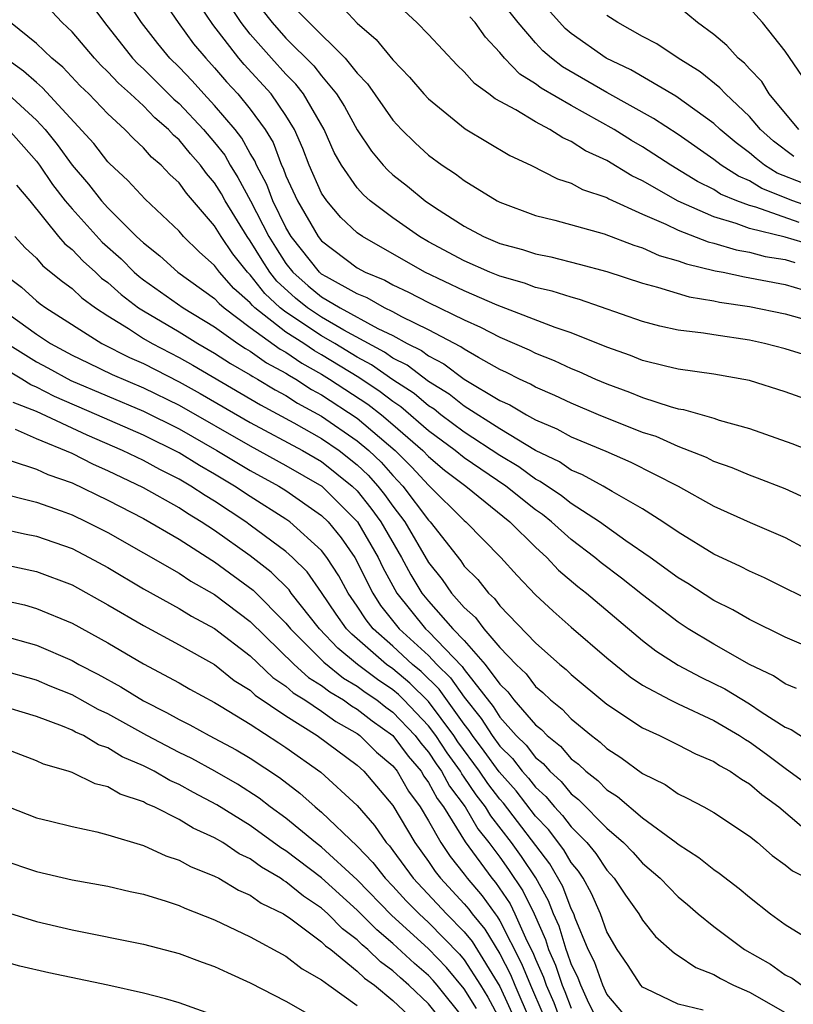
# Model space of a CAD drawing. Units: inches. Extents: x 2604000 to 2607000, y 1539000 to 1540758.
# Drawn here: x 2604386 to 2604429, y 1539182 to 1539237 of the extents above; entities that cross this region are included whole.
import ezdxf

# ---------------------------------------------------------------- set-up
doc = ezdxf.new("R2010")
doc.units = ezdxf.units.IN
doc.header["$MEASUREMENT"] = 0
doc.layers.add('LD26041539_2ft', color=143, linetype='Continuous')

msp = doc.modelspace()

# ---------------------------------------------------------------- linework, layer by layer
at = {"layer": 'LD26041539_2ft'}
for points, elevation in [([(2604389.334, 1539239), (2604390.827, 1539237), (2604392.399, 1539235), (2604392.687, 1539234.687), (2604393, 1539234.409), (2604394.705, 1539232.705), (2604395, 1539232.453), (2604396.38, 1539231), (2604397, 1539230.277), (2604397.563, 1539229.563), (2604397.877, 1539229), (2604398.308, 1539228.308), (2604399.007, 1539227.006), (2604400.044, 1539225), (2604400.406, 1539224.406), (2604401, 1539223.483), (2604401.381, 1539223), (2604402.241, 1539222.241), (2604403, 1539221.623), (2604404.044, 1539221), (2604406.154, 1539219.847), (2604407, 1539219.439), (2604407.806, 1539219), (2604408.603, 1539218.603), (2604409, 1539218.301), (2604409.864, 1539217.864), (2604411, 1539217.001), (2604413, 1539215.807), (2604413.556, 1539215.556), (2604414.489, 1539215), (2604415, 1539214.719), (2604416.203, 1539214.203), (2604417, 1539213.755), (2604418.951, 1539212.951), (2604420.339, 1539212.339), (2604423.009, 1539211), (2604425, 1539209.868), (2604427.05, 1539208.95), (2604429, 1539208.107), (2604432.316, 1539206.316)], 7860), ([(2604431, 1539209.935), (2604429, 1539210.852), (2604427.451, 1539211.451), (2604427, 1539211.606), (2604426.025, 1539212.025), (2604425, 1539212.383), (2604424.594, 1539212.594), (2604423, 1539213.22), (2604421.772, 1539213.772), (2604421, 1539214.014), (2604418.529, 1539215), (2604417, 1539215.651), (2604416.089, 1539216.089), (2604415, 1539216.555), (2604414.721, 1539216.721), (2604414.104, 1539217), (2604413.372, 1539217.372), (2604413, 1539217.538), (2604411.796, 1539218.204), (2604411, 1539218.674), (2604410.815, 1539218.815), (2604409, 1539219.772), (2604407.503, 1539220.497), (2604407, 1539220.771), (2604406.524, 1539221), (2604405.551, 1539221.551), (2604405, 1539221.776), (2604403.266, 1539222.734), (2604403, 1539222.893), (2604402.874, 1539223), (2604401.298, 1539225), (2604401, 1539225.505), (2604400.266, 1539227), (2604399.922, 1539227.922), (2604399.347, 1539229), (2604399.254, 1539229.253), (2604399, 1539229.663), (2604398.521, 1539230.521), (2604398.144, 1539231), (2604397, 1539232.351), (2604396.385, 1539233), (2604395.731, 1539233.731), (2604395, 1539234.492), (2604394.488, 1539235), (2604393.821, 1539235.821), (2604392.895, 1539237), (2604391.568, 1539239)], 7862), ([(2604393.593, 1539239), (2604394.954, 1539237), (2604395.815, 1539235.815), (2604396.502, 1539235), (2604397, 1539234.461), (2604397.67, 1539233.67), (2604398.292, 1539233), (2604399, 1539232.147), (2604399.83, 1539231), (2604400.278, 1539230.278), (2604400.751, 1539229), (2604400.838, 1539228.837), (2604401, 1539228.402), (2604401.644, 1539227), (2604402.807, 1539225), (2604403, 1539224.755), (2604405, 1539223.251), (2604405.452, 1539223), (2604406.552, 1539222.552), (2604407, 1539222.298), (2604407.876, 1539221.876), (2604409, 1539221.298), (2604411, 1539220.325), (2604411.92, 1539219.92), (2604413, 1539219.348), (2604414.635, 1539218.635), (2604415, 1539218.449), (2604416.041, 1539218.041), (2604417, 1539217.6), (2604417.43, 1539217.43), (2604418.361, 1539217), (2604419, 1539216.728), (2604420.267, 1539216.267), (2604421, 1539215.965), (2604422.545, 1539215.455), (2604423, 1539215.336), (2604423.295, 1539215.295), (2604425, 1539214.808), (2604425.295, 1539214.705), (2604427, 1539214.234), (2604429.385, 1539213.385), (2604431, 1539212.753)], 7864), ([(2604431, 1539215.58), (2604429, 1539216.295), (2604427, 1539216.927), (2604425, 1539217.27), (2604423, 1539217.55), (2604422.282, 1539217.718), (2604421, 1539218.047), (2604420.324, 1539218.324), (2604419, 1539218.797), (2604417, 1539219.6), (2604416.102, 1539219.898), (2604412.844, 1539221.156), (2604411, 1539221.948), (2604408.795, 1539223), (2604405.287, 1539225), (2604405, 1539225.208), (2604404.074, 1539226.075), (2604403.285, 1539227), (2604403, 1539227.438), (2604402.297, 1539229), (2604401.943, 1539229.943), (2604401.484, 1539231), (2604401, 1539231.788), (2604400.162, 1539233), (2604398.656, 1539234.656), (2604398.365, 1539235), (2604396.895, 1539236.895), (2604395.471, 1539239)], 7866), ([(2604431, 1539218.084), (2604429, 1539218.702), (2604427.852, 1539219), (2604427, 1539219.183), (2604425, 1539219.477), (2604424.419, 1539219.581), (2604423, 1539219.749), (2604421.977, 1539219.976), (2604421, 1539220.236), (2604417.471, 1539221.471), (2604417, 1539221.591), (2604415.937, 1539221.937), (2604415, 1539222.142), (2604414.379, 1539222.379), (2604413, 1539222.77), (2604412.431, 1539223), (2604411, 1539223.628), (2604409, 1539224.707), (2604408.5, 1539225), (2604407, 1539226.051), (2604405.729, 1539227), (2604405.342, 1539227.342), (2604405, 1539227.721), (2604404.114, 1539229), (2604403.71, 1539229.71), (2604403.143, 1539231), (2604401.984, 1539233), (2604401.554, 1539233.554), (2604401, 1539234.104), (2604400.189, 1539235), (2604399, 1539236.352), (2604398.486, 1539237), (2604397.156, 1539239)], 7868), ([(2604430.51, 1539224.51), (2604429, 1539224.958), (2604427, 1539225.456), (2604426.264, 1539225.736), (2604425, 1539226.1), (2604423, 1539226.989), (2604421, 1539228.132), (2604420.404, 1539228.404), (2604419, 1539229.265), (2604417.808, 1539229.808), (2604417, 1539230.337), (2604416.531, 1539230.531), (2604415.809, 1539231), (2604415, 1539231.428), (2604413.898, 1539232.102), (2604412.728, 1539232.728), (2604412.387, 1539233), (2604411.579, 1539233.579), (2604411, 1539234.243), (2604410.607, 1539234.607), (2604409, 1539236.335), (2604408.345, 1539237), (2604406.19, 1539239)], 7876), ([(2604431, 1539204.287), (2604427.845, 1539205.845), (2604427, 1539206.22), (2604426.49, 1539206.49), (2604425, 1539207.172), (2604423, 1539208.414), (2604422.148, 1539209), (2604421, 1539209.732), (2604419.302, 1539210.698), (2604418.801, 1539211), (2604417.636, 1539211.636), (2604417, 1539211.895), (2604416.351, 1539212.351), (2604415, 1539213), (2604413, 1539214.216), (2604411, 1539215.475), (2604410.155, 1539216.155), (2604409, 1539216.874), (2604407.791, 1539217.791), (2604407, 1539218.184), (2604406.52, 1539218.519), (2604404.253, 1539219.747), (2604403, 1539220.471), (2604402.206, 1539221), (2604401.541, 1539221.541), (2604400.491, 1539222.491), (2604400.094, 1539223), (2604399.666, 1539223.666), (2604399, 1539224.758), (2604398.82, 1539225), (2604397.596, 1539227), (2604397.388, 1539227.388), (2604397, 1539228.012), (2604396.54, 1539228.54), (2604396.208, 1539229), (2604395.641, 1539229.641), (2604395, 1539230.417), (2604394.683, 1539230.682), (2604394.408, 1539231), (2604393.649, 1539231.649), (2604393, 1539232.322), (2604392.27, 1539233), (2604391.597, 1539233.597), (2604391, 1539234.246), (2604390.617, 1539234.617), (2604390.252, 1539235), (2604389, 1539236.477), (2604388.448, 1539237), (2604387, 1539238.561)], 7858), ([(2604399, 1539238.583), (2604400.228, 1539237), (2604401, 1539236.125), (2604402.566, 1539234.566), (2604403, 1539234.006), (2604403.844, 1539233), (2604404.289, 1539232.289), (2604405, 1539230.975), (2604405.794, 1539229.794), (2604406.461, 1539229), (2604406.717, 1539228.717), (2604407, 1539228.466), (2604407.82, 1539227.82), (2604408.805, 1539227), (2604409.398, 1539226.602), (2604411, 1539225.578), (2604412.086, 1539225), (2604413, 1539224.614), (2604414.263, 1539224.263), (2604415, 1539224.02), (2604415.852, 1539223.851), (2604417.457, 1539223.457), (2604419, 1539223.042), (2604421, 1539222.375), (2604421.838, 1539222.162), (2604423.613, 1539221.613), (2604425, 1539221.397), (2604425.324, 1539221.324), (2604427, 1539221.07), (2604429, 1539220.661), (2604431, 1539220.11)], 7870), ([(2604401, 1539238.342), (2604402.306, 1539237), (2604404.325, 1539235), (2604405, 1539234.165), (2604405.566, 1539233.566), (2604407, 1539231.521), (2604407.481, 1539231), (2604408.246, 1539230.246), (2604409, 1539229.557), (2604409.764, 1539229), (2604410.516, 1539228.516), (2604411, 1539228.139), (2604412.855, 1539227), (2604413, 1539226.925), (2604415, 1539226.18), (2604416.083, 1539225.917), (2604418.845, 1539225.155), (2604420.521, 1539224.521), (2604421, 1539224.373), (2604421.943, 1539223.942), (2604423, 1539223.643), (2604423.462, 1539223.462), (2604425.081, 1539223.081), (2604425.53, 1539223), (2604426.73, 1539222.729), (2604429, 1539222.303), (2604430.016, 1539222.016)], 7872), ([(2604430.595, 1539226.596), (2604429.442, 1539227), (2604427.687, 1539227.687), (2604427, 1539228.117), (2604426.38, 1539228.38), (2604425.412, 1539229), (2604425, 1539229.32), (2604423, 1539230.715), (2604421.626, 1539231.626), (2604419, 1539233.077), (2604416.517, 1539234.517), (2604415.902, 1539235), (2604415.416, 1539235.416), (2604415, 1539235.861), (2604414.029, 1539237), (2604413, 1539238.322)], 7880), ([(2604430.004, 1539227.996), (2604428.559, 1539228.559), (2604427.854, 1539229), (2604427.37, 1539229.37), (2604427, 1539229.702), (2604426.249, 1539230.249), (2604425.355, 1539231), (2604425, 1539231.334), (2604422.877, 1539232.877), (2604420.344, 1539234.344), (2604418.964, 1539235), (2604417, 1539236.39), (2604416.672, 1539236.672), (2604415, 1539238.533)], 7882), ([(2604404.014, 1539238.014), (2604405, 1539236.965), (2604406.056, 1539236.056), (2604407, 1539234.906), (2604407.939, 1539233.939), (2604408.739, 1539233), (2604409, 1539232.717), (2604411.048, 1539231.048), (2604413.553, 1539229.553), (2604414.746, 1539229), (2604416.232, 1539228.232), (2604417, 1539227.995), (2604417.636, 1539227.637), (2604419, 1539227.186), (2604419.115, 1539227.115), (2604421, 1539226.262), (2604422.307, 1539225.693), (2604423, 1539225.346), (2604424.694, 1539224.694), (2604425, 1539224.623), (2604426.25, 1539224.25), (2604427, 1539224.114), (2604427.877, 1539223.877), (2604429, 1539223.703), (2604429.542, 1539223.542)], 7874), ([(2604429.768, 1539231), (2604428.101, 1539233), (2604427.69, 1539233.69), (2604427, 1539234.404), (2604426.721, 1539234.721), (2604426.365, 1539235), (2604425.723, 1539235.723), (2604425, 1539236.327), (2604424.09, 1539237), (2604423, 1539237.902)], 7886), ([(2604429.978, 1539233.978), (2604429, 1539235.39), (2604427.741, 1539237), (2604427, 1539237.804)], 7888), ([(2604429.784, 1539225.784), (2604427.36, 1539226.64), (2604427, 1539226.73), (2604426.29, 1539227), (2604425.384, 1539227.384), (2604425, 1539227.63), (2604424.085, 1539228.085), (2604422.591, 1539229), (2604421, 1539230.036), (2604420.388, 1539230.388), (2604419.405, 1539231), (2604417, 1539232.344), (2604415.321, 1539233.321), (2604415, 1539233.573), (2604414.112, 1539234.113), (2604413.264, 1539235), (2604413, 1539235.319), (2604412.185, 1539236.184), (2604411.613, 1539237), (2604411.321, 1539237.321)], 7878), ([(2604429.485, 1539229.486), (2604428.351, 1539230.351), (2604427.627, 1539231), (2604427, 1539231.732), (2604425.648, 1539233), (2604425.345, 1539233.345), (2604424.23, 1539234.23), (2604423.002, 1539235), (2604421.801, 1539235.801), (2604421, 1539236.228), (2604419.609, 1539237), (2604419, 1539237.4)], 7884), ([(2604431, 1539201.671), (2604429, 1539202.519), (2604427, 1539203.516), (2604426.061, 1539204.06), (2604425, 1539204.579), (2604423.536, 1539205.537), (2604423, 1539205.853), (2604421.422, 1539207), (2604420.066, 1539207.934), (2604418.582, 1539209), (2604417, 1539210.017), (2604416.455, 1539210.455), (2604415.265, 1539211.265), (2604415, 1539211.392), (2604414.072, 1539212.073), (2604413, 1539212.72), (2604411, 1539214.027), (2604409.695, 1539215), (2604409.31, 1539215.31), (2604409, 1539215.503), (2604408.189, 1539216.189), (2604407, 1539216.967), (2604405.803, 1539217.803), (2604405, 1539218.234), (2604403.75, 1539219), (2604403, 1539219.434), (2604401, 1539220.749), (2604400.678, 1539221), (2604399.807, 1539221.807), (2604399, 1539222.844), (2604398.843, 1539223), (2604398.021, 1539224.021), (2604397.364, 1539225), (2604397, 1539225.603), (2604395.425, 1539227.425), (2604395, 1539228.012), (2604394.484, 1539228.484), (2604393.999, 1539229), (2604393.455, 1539229.455), (2604393, 1539229.98), (2604392.47, 1539230.47), (2604391.962, 1539231), (2604391, 1539231.883), (2604389.938, 1539233), (2604389.461, 1539233.461), (2604388.491, 1539234.491), (2604387.873, 1539235), (2604387, 1539235.831), (2604385.546, 1539237)], 7856), ([(2604429.648, 1539199.648), (2604429, 1539199.899), (2604428.348, 1539200.348), (2604427, 1539201), (2604425, 1539202.131), (2604423.555, 1539203), (2604423, 1539203.359), (2604421, 1539204.904), (2604419.831, 1539205.831), (2604418.689, 1539206.689), (2604418.33, 1539207), (2604417, 1539208.002), (2604415.897, 1539209), (2604415.4, 1539209.4), (2604415, 1539209.668), (2604413.343, 1539211), (2604411, 1539212.583), (2604410.485, 1539213), (2604409, 1539214.107), (2604407.447, 1539215.446), (2604407, 1539215.739), (2604406.285, 1539216.285), (2604405.086, 1539217.086), (2604403, 1539218.367), (2604402.593, 1539218.593), (2604401.997, 1539219), (2604401, 1539219.641), (2604399.255, 1539221), (2604399.123, 1539221.123), (2604399, 1539221.281), (2604398.082, 1539222.081), (2604397.27, 1539223), (2604397, 1539223.373), (2604396.131, 1539224.131), (2604395.258, 1539225), (2604395, 1539225.304), (2604393.094, 1539227.095), (2604392.136, 1539228.136), (2604391.095, 1539229.096), (2604391, 1539229.195), (2604390.217, 1539230.217), (2604387.346, 1539233.346), (2604387, 1539233.631), (2604386.282, 1539234.282), (2604385.262, 1539235)], 7854), ([(2604385.185, 1539233.185), (2604387, 1539231.527), (2604387.484, 1539231), (2604388.166, 1539230.166), (2604389, 1539228.994), (2604389.927, 1539227.927), (2604390.647, 1539227), (2604391, 1539226.609), (2604392.62, 1539225), (2604393, 1539224.641), (2604393.921, 1539223.921), (2604394.939, 1539223), (2604397, 1539221.526), (2604397.247, 1539221.247), (2604397.53, 1539221), (2604399, 1539219.899), (2604400.676, 1539218.676), (2604401, 1539218.504), (2604401.894, 1539217.894), (2604403, 1539217.278), (2604403.45, 1539217), (2604405.588, 1539215.588), (2604406.358, 1539215), (2604407, 1539214.461), (2604408.669, 1539213), (2604409, 1539212.655), (2604409.896, 1539211.896), (2604411.082, 1539211), (2604413.567, 1539209), (2604415, 1539207.573), (2604415.639, 1539207), (2604416.29, 1539206.29), (2604417.37, 1539205.37), (2604417.853, 1539205), (2604421, 1539202.332), (2604421.75, 1539201.75), (2604423, 1539200.951), (2604424.274, 1539200.274), (2604425, 1539199.931), (2604425.618, 1539199.618), (2604427, 1539198.786), (2604427.667, 1539198.333), (2604429, 1539197.479), (2604429.337, 1539197.337), (2604431, 1539196.26)], 7852), ([(2604385.437, 1539231), (2604387, 1539229.224), (2604387.172, 1539229), (2604387.908, 1539227.908), (2604388.618, 1539227), (2604389, 1539226.545), (2604390.687, 1539224.687), (2604391.746, 1539223.746), (2604392.484, 1539223), (2604392.756, 1539222.756), (2604393, 1539222.571), (2604395.24, 1539221), (2604397, 1539219.933), (2604398.303, 1539219), (2604398.722, 1539218.722), (2604399, 1539218.563), (2604399.908, 1539217.908), (2604401, 1539217.328), (2604401.195, 1539217.195), (2604401.545, 1539217), (2604402.424, 1539216.424), (2604403, 1539216.112), (2604405, 1539214.804), (2604407.128, 1539213), (2604408.063, 1539212.063), (2604409, 1539211.051), (2604411, 1539209.078), (2604411.098, 1539209), (2604413.062, 1539207), (2604413.977, 1539205.977), (2604415, 1539204.905), (2604415.981, 1539203.981), (2604417, 1539203.082), (2604419, 1539201.356), (2604420.303, 1539200.303), (2604421, 1539199.838), (2604422.556, 1539199), (2604423, 1539198.778), (2604425, 1539197.845), (2604426.447, 1539197), (2604426.776, 1539196.776), (2604427, 1539196.654), (2604427.962, 1539195.962), (2604429, 1539195.173), (2604431, 1539193.719)], 7850), ([(2604385.884, 1539227.884), (2604386.624, 1539227), (2604388.236, 1539225), (2604388.592, 1539224.592), (2604389, 1539224.27), (2604389.617, 1539223.617), (2604390.306, 1539223), (2604390.661, 1539222.661), (2604391, 1539222.414), (2604391.746, 1539221.746), (2604392.727, 1539221), (2604393, 1539220.821), (2604395, 1539219.649), (2604396.062, 1539219), (2604397, 1539218.463), (2604397.88, 1539217.88), (2604399, 1539217.241), (2604399.14, 1539217.14), (2604399.403, 1539217), (2604400.399, 1539216.399), (2604401, 1539216.078), (2604401.651, 1539215.651), (2604403, 1539214.915), (2604405, 1539213.547), (2604405.643, 1539213), (2604406.334, 1539212.334), (2604407, 1539211.584), (2604407.562, 1539211), (2604409, 1539209.087), (2604409.088, 1539209), (2604410.801, 1539206.801), (2604411, 1539206.515), (2604411.759, 1539205.759), (2604412.357, 1539205), (2604412.698, 1539204.699), (2604413, 1539204.291), (2604415, 1539202.214), (2604416.364, 1539201), (2604416.713, 1539200.713), (2604417, 1539200.432), (2604419, 1539198.769), (2604421, 1539197.433), (2604421.947, 1539197), (2604423, 1539196.479), (2604423.975, 1539195.975), (2604425, 1539195.549), (2604425.327, 1539195.327), (2604425.927, 1539195), (2604426.55, 1539194.55), (2604427, 1539194.303), (2604427.691, 1539193.691), (2604428.64, 1539193), (2604429.926, 1539191.926)], 7848), ([(2604385.781, 1539225), (2604386.373, 1539224.372), (2604387, 1539223.776), (2604387.362, 1539223.362), (2604388.47, 1539222.471), (2604389, 1539222.084), (2604389.554, 1539221.555), (2604390.313, 1539221), (2604391, 1539220.545), (2604392.17, 1539219.83), (2604393, 1539219.286), (2604393.495, 1539219), (2604395, 1539218.221), (2604395.781, 1539217.781), (2604399.565, 1539215.565), (2604401.45, 1539214.55), (2604403, 1539213.675), (2604403.981, 1539213), (2604405, 1539212.195), (2604405.609, 1539211.609), (2604406.148, 1539211), (2604406.527, 1539210.527), (2604407, 1539209.867), (2604407.665, 1539209), (2604409, 1539206.719), (2604409.763, 1539205.763), (2604410.292, 1539205), (2604411, 1539204.193), (2604411.634, 1539203.634), (2604412.102, 1539203), (2604413, 1539201.95), (2604413.909, 1539201), (2604414.466, 1539200.467), (2604415, 1539199.753), (2604415.413, 1539199.413), (2604415.835, 1539199), (2604416.489, 1539198.489), (2604417, 1539197.941), (2604418.136, 1539197), (2604418.633, 1539196.633), (2604419, 1539196.274), (2604419.781, 1539195.781), (2604421, 1539194.885), (2604422.266, 1539194.266), (2604423, 1539193.745), (2604423.499, 1539193.499), (2604424.441, 1539193), (2604425, 1539192.68), (2604427, 1539191.36), (2604427.446, 1539191), (2604428.277, 1539190.277), (2604429, 1539189.752), (2604429.423, 1539189.423), (2604430.247, 1539189)], 7846), ([(2604385.019, 1539223.019), (2604386.159, 1539222.16), (2604387, 1539221.4), (2604387.22, 1539221.221), (2604387.523, 1539221), (2604390.669, 1539219), (2604392.217, 1539218.217), (2604393, 1539217.875), (2604395, 1539216.85), (2604396.19, 1539216.19), (2604399, 1539214.572), (2604401.925, 1539213), (2604403, 1539212.375), (2604404.723, 1539211), (2604405, 1539210.724), (2604405.767, 1539209.767), (2604406.316, 1539209), (2604407.48, 1539207), (2604408.013, 1539206.014), (2604408.626, 1539205), (2604409, 1539204.536), (2604410.368, 1539203), (2604411, 1539202.333), (2604412.181, 1539201), (2604413, 1539199.884), (2604413.452, 1539199.452), (2604413.789, 1539199), (2604415, 1539197.599), (2604415.337, 1539197.337), (2604415.65, 1539197), (2604416.408, 1539196.408), (2604417, 1539195.708), (2604417.407, 1539195.408), (2604417.824, 1539195), (2604418.491, 1539194.491), (2604419, 1539193.963), (2604419.592, 1539193.592), (2604421, 1539192.39), (2604422.888, 1539191), (2604423, 1539190.904), (2604424.17, 1539190.17), (2604425, 1539189.488), (2604425.295, 1539189.295), (2604426.426, 1539188.426), (2604427, 1539187.931), (2604428.179, 1539187), (2604429, 1539186.399), (2604431, 1539185.172)], 7844), ([(2604385, 1539220.956), (2604387, 1539219.517), (2604387.788, 1539219), (2604389, 1539218.349), (2604389.904, 1539217.904), (2604391.256, 1539217.256), (2604393, 1539216.518), (2604395, 1539215.534), (2604399, 1539213.248), (2604401, 1539212.163), (2604403.007, 1539211), (2604405.011, 1539209), (2604406.168, 1539207), (2604406.437, 1539206.437), (2604407.213, 1539205), (2604408.82, 1539203), (2604409, 1539202.834), (2604410.879, 1539200.879), (2604411, 1539200.706), (2604412.627, 1539198.627), (2604413, 1539198.037), (2604413.915, 1539197), (2604414.466, 1539196.466), (2604415, 1539195.768), (2604415.431, 1539195.431), (2604415.796, 1539195), (2604416.433, 1539194.433), (2604417, 1539193.736), (2604417.418, 1539193.417), (2604419, 1539191.807), (2604419.939, 1539191), (2604420.467, 1539190.467), (2604421, 1539189.854), (2604421.986, 1539189), (2604423, 1539187.952), (2604423.522, 1539187.522), (2604424.119, 1539187), (2604425, 1539186.285), (2604426.723, 1539185), (2604428.173, 1539184.173), (2604429, 1539183.576), (2604429.388, 1539183.388), (2604429.934, 1539183)], 7842), ([(2604385.367, 1539219), (2604387, 1539217.973), (2604387.637, 1539217.637), (2604388.924, 1539216.923), (2604393, 1539215.206), (2604395, 1539214.205), (2604397.127, 1539213), (2604399, 1539211.867), (2604400.598, 1539211), (2604401, 1539210.75), (2604403, 1539209.358), (2604403.359, 1539209), (2604404.091, 1539208.091), (2604404.856, 1539207), (2604405, 1539206.75), (2604405.565, 1539205.565), (2604405.865, 1539205), (2604406.308, 1539204.308), (2604407.352, 1539203), (2604409, 1539201.489), (2604409.468, 1539201), (2604410.239, 1539200.239), (2604411, 1539199.155), (2604411.955, 1539197.955), (2604412.559, 1539197), (2604413, 1539196.402), (2604413.712, 1539195.711), (2604414.256, 1539195), (2604414.609, 1539194.609), (2604415, 1539194.103), (2604415.583, 1539193.583), (2604416.058, 1539193), (2604416.517, 1539192.517), (2604417, 1539191.877), (2604417.869, 1539191), (2604418.39, 1539190.39), (2604419, 1539189.448), (2604419.417, 1539189), (2604420.054, 1539188.055), (2604420.792, 1539187), (2604421, 1539186.646), (2604421.736, 1539185.736), (2604422.792, 1539184.792), (2604423, 1539184.671), (2604423.991, 1539183.991), (2604425, 1539183.602), (2604425.378, 1539183.377), (2604426.113, 1539183), (2604427, 1539182.609), (2604429, 1539181.468)], 7840), ([(2604424.401, 1539181.599), (2604423, 1539181.936), (2604421.198, 1539182.802), (2604421, 1539182.884), (2604420.902, 1539183), (2604420.157, 1539184.157), (2604419.577, 1539185), (2604419, 1539185.998), (2604418.64, 1539187), (2604418.145, 1539188.145), (2604417.671, 1539189), (2604417.407, 1539189.407), (2604417, 1539189.885), (2604416.59, 1539190.589), (2604415.727, 1539191.727), (2604415, 1539192.492), (2604413.909, 1539193.909), (2604412.963, 1539194.963), (2604412.124, 1539196.124), (2604411.462, 1539197), (2604411.283, 1539197.283), (2604411, 1539197.638), (2604409.6, 1539199.6), (2604408.591, 1539200.591), (2604408.101, 1539201), (2604407, 1539202.013), (2604405.888, 1539203), (2604405.494, 1539203.494), (2604405, 1539204.266), (2604404.484, 1539205), (2604403.962, 1539205.962), (2604403.296, 1539207), (2604403, 1539207.39), (2604401.216, 1539209), (2604401, 1539209.151), (2604399, 1539210.406), (2604398.109, 1539211), (2604397, 1539211.664), (2604396.146, 1539212.146), (2604395, 1539212.858), (2604393, 1539213.85), (2604390.39, 1539215), (2604388.022, 1539216.022), (2604387, 1539216.554), (2604386.68, 1539216.68), (2604386.18, 1539217), (2604385, 1539217.716)], 7838), ([(2604420.275, 1539181), (2604419, 1539182.496), (2604418.769, 1539183), (2604418.309, 1539184.31), (2604417.961, 1539185), (2604417.231, 1539186.77), (2604417.148, 1539187), (2604417, 1539187.289), (2604416.533, 1539188.533), (2604415.804, 1539189.804), (2604413.21, 1539193.209), (2604413, 1539193.441), (2604412.318, 1539194.318), (2604411.862, 1539195), (2604410.646, 1539196.646), (2604410.416, 1539197), (2604409, 1539198.915), (2604407.948, 1539199.948), (2604407, 1539200.74), (2604406.643, 1539201), (2604405, 1539202.44), (2604404.691, 1539202.691), (2604404.405, 1539203), (2604403.815, 1539203.815), (2604403, 1539205.029), (2604402.181, 1539206.182), (2604401.364, 1539207), (2604401, 1539207.332), (2604399, 1539208.816), (2604398.743, 1539209), (2604397, 1539210.152), (2604396.47, 1539210.47), (2604395.672, 1539211), (2604395, 1539211.393), (2604393.922, 1539211.922), (2604393, 1539212.426), (2604391.823, 1539213), (2604389.852, 1539213.852), (2604387, 1539215.184), (2604385.696, 1539215.696)], 7836), ([(2604418.494, 1539181), (2604417.999, 1539182.001), (2604417.541, 1539183), (2604417.401, 1539183.401), (2604417, 1539184.195), (2604416.8, 1539184.8), (2604416.71, 1539185), (2604416.32, 1539186.32), (2604416.011, 1539187), (2604415.735, 1539187.735), (2604415.018, 1539189.018), (2604414.216, 1539190.216), (2604413.654, 1539191), (2604412.493, 1539192.494), (2604412.196, 1539193), (2604411.672, 1539193.672), (2604411, 1539194.678), (2604410.862, 1539194.861), (2604410.788, 1539195), (2604410.034, 1539196.034), (2604409.406, 1539197), (2604409, 1539197.549), (2604407.618, 1539199), (2604407.305, 1539199.305), (2604407, 1539199.561), (2604406.143, 1539200.143), (2604405.018, 1539201), (2604403.906, 1539201.906), (2604402.886, 1539203), (2604401.294, 1539205), (2604401.172, 1539205.172), (2604400.168, 1539206.168), (2604399, 1539207.084), (2604397, 1539208.509), (2604396.252, 1539209), (2604395.469, 1539209.469), (2604395, 1539209.781), (2604393, 1539210.893), (2604391, 1539211.856), (2604390.204, 1539212.204), (2604389, 1539212.822), (2604387, 1539213.654), (2604385.82, 1539214.18)], 7834), ([(2604385.576, 1539212.424), (2604387, 1539211.951), (2604387.643, 1539211.643), (2604389, 1539211.184), (2604391, 1539210.211), (2604393, 1539209.174), (2604395, 1539208.015), (2604396.836, 1539206.835), (2604397, 1539206.743), (2604399.154, 1539205.154), (2604401, 1539203.319), (2604401.257, 1539203), (2604403.121, 1539201.121), (2604404.23, 1539200.23), (2604405, 1539199.777), (2604405.441, 1539199.441), (2604406.089, 1539199), (2604406.597, 1539198.597), (2604407, 1539198.31), (2604408.249, 1539197), (2604408.57, 1539196.57), (2604409, 1539196.071), (2604409.422, 1539195.422), (2604409.73, 1539195), (2604410.169, 1539194.168), (2604411.048, 1539193), (2604411.77, 1539191.77), (2604412.383, 1539191), (2604413, 1539190.174), (2604413.49, 1539189.49), (2604414.293, 1539188.293), (2604414.915, 1539187), (2604415.565, 1539185.565), (2604415.732, 1539185), (2604416.126, 1539184.126), (2604416.499, 1539183), (2604416.651, 1539182.651), (2604417, 1539181.705)], 7832), ([(2604384.679, 1539210.679), (2604387, 1539210.099), (2604388.38, 1539209.62), (2604389, 1539209.388), (2604389.815, 1539209), (2604391, 1539208.399), (2604395, 1539206.113), (2604395.664, 1539205.664), (2604397, 1539204.912), (2604399, 1539203.405), (2604401.46, 1539201), (2604402.269, 1539200.269), (2604403, 1539199.814), (2604403.452, 1539199.452), (2604404.219, 1539199), (2604404.674, 1539198.674), (2604405, 1539198.488), (2604405.83, 1539197.83), (2604406.992, 1539197), (2604407.85, 1539195.85), (2604408.584, 1539195), (2604408.735, 1539194.735), (2604409, 1539194.377), (2604409.476, 1539193.476), (2604409.835, 1539193), (2604411.047, 1539191.047), (2604412.552, 1539189), (2604412.757, 1539188.757), (2604413.57, 1539187.569), (2604413.843, 1539187), (2604414.515, 1539185.485), (2604414.843, 1539184.843), (2604415, 1539184.454), (2604415.452, 1539183.452), (2604415.602, 1539183), (2604416.028, 1539182.027), (2604416.406, 1539181)], 7830), ([(2604385, 1539208.628), (2604386.323, 1539208.323), (2604387, 1539208.19), (2604389, 1539207.494), (2604389.965, 1539207), (2604391, 1539206.43), (2604393, 1539205.237), (2604395, 1539204.139), (2604395.707, 1539203.707), (2604397, 1539203.017), (2604399, 1539201.476), (2604400.264, 1539200.264), (2604401, 1539199.771), (2604401.405, 1539199.405), (2604402.056, 1539199), (2604403, 1539198.368), (2604403.796, 1539197.796), (2604405, 1539197.113), (2604405.152, 1539197), (2604406.083, 1539196.082), (2604407, 1539195.305), (2604407.242, 1539195), (2604407.882, 1539193.882), (2604408.534, 1539193), (2604409, 1539192.226), (2604409.694, 1539191), (2604410.216, 1539190.216), (2604411, 1539189.236), (2604411.173, 1539189), (2604412.01, 1539188.01), (2604412.728, 1539187), (2604412.85, 1539186.851), (2604413, 1539186.608), (2604414.221, 1539184.221), (2604414.713, 1539183), (2604415.404, 1539181.404)], 7828), ([(2604383, 1539207.07), (2604387, 1539206.216), (2604389, 1539205.465), (2604391, 1539204.347), (2604393, 1539203.172), (2604395, 1539202.1), (2604397, 1539200.986), (2604398.102, 1539200.102), (2604399, 1539199.544), (2604399.279, 1539199.278), (2604401, 1539198.105), (2604402.752, 1539197), (2604405, 1539195.336), (2604405.369, 1539195), (2604407, 1539193.078), (2604408.224, 1539191), (2604409, 1539189.942), (2604409.377, 1539189.377), (2604409.678, 1539189), (2604411, 1539187.573), (2604411.262, 1539187.262), (2604411.449, 1539187), (2604412.149, 1539186.148), (2604413, 1539184.767), (2604413.599, 1539183.6), (2604413.841, 1539183), (2604414.705, 1539181)], 7826), ([(2604384.695, 1539204.695), (2604386.332, 1539204.332), (2604387, 1539204.137), (2604389, 1539203.301), (2604391, 1539202.204), (2604393, 1539201.035), (2604395, 1539199.955), (2604395.605, 1539199.604), (2604397, 1539198.851), (2604397.359, 1539198.641), (2604399, 1539197.641), (2604400.601, 1539196.602), (2604401, 1539196.334), (2604402.949, 1539194.949), (2604405, 1539193.076), (2604405.963, 1539191.963), (2604406.629, 1539191), (2604406.809, 1539190.81), (2604407, 1539190.565), (2604408.144, 1539189), (2604410.015, 1539187), (2604411, 1539185.99), (2604411.446, 1539185.446), (2604413, 1539182.933), (2604413.871, 1539181)], 7824), ([(2604385, 1539202.632), (2604387, 1539202.078), (2604389, 1539201.211), (2604389.378, 1539201), (2604390.449, 1539200.449), (2604391.745, 1539199.745), (2604393, 1539198.954), (2604394.305, 1539198.305), (2604395, 1539197.897), (2604395.599, 1539197.599), (2604396.694, 1539197), (2604398.208, 1539196.207), (2604399, 1539195.733), (2604400.643, 1539194.643), (2604401.773, 1539193.773), (2604402.632, 1539193), (2604403, 1539192.703), (2604405, 1539190.804), (2604405.878, 1539189.878), (2604406.563, 1539189), (2604407, 1539188.552), (2604407.741, 1539187.741), (2604408.467, 1539187), (2604409, 1539186.511), (2604410.733, 1539184.733), (2604411, 1539184.417), (2604411.922, 1539183), (2604412.333, 1539182.333), (2604413, 1539181.08)], 7822), ([(2604411.689, 1539181.689), (2604411, 1539182.806), (2604409.998, 1539183.998), (2604409, 1539185.035), (2604406.927, 1539186.928), (2604405, 1539188.903), (2604403, 1539190.738), (2604402.656, 1539191), (2604401, 1539192.363), (2604400.116, 1539193), (2604399.497, 1539193.497), (2604398.285, 1539194.285), (2604397.01, 1539195.01), (2604395.714, 1539195.714), (2604395, 1539196.053), (2604393.195, 1539197), (2604391, 1539198.231), (2604390.47, 1539198.47), (2604389, 1539199.29), (2604387.779, 1539199.779), (2604387, 1539200.11), (2604385, 1539200.667)], 7820), ([(2604411, 1539181.12), (2604409.487, 1539183), (2604409.264, 1539183.264), (2604409, 1539183.538), (2604408.218, 1539184.218), (2604407, 1539185.349), (2604406.1, 1539186.1), (2604405, 1539187.211), (2604403, 1539189.023), (2604401, 1539190.543), (2604400.711, 1539190.71), (2604399, 1539191.959), (2604397.126, 1539193.126), (2604395.811, 1539193.811), (2604395, 1539194.258), (2604394.481, 1539194.481), (2604393.609, 1539195), (2604393, 1539195.313), (2604391.817, 1539195.816), (2604391, 1539196.321), (2604390.49, 1539196.49), (2604389.635, 1539197), (2604389.197, 1539197.197), (2604389, 1539197.309), (2604388.468, 1539197.532), (2604387, 1539198.07), (2604384.753, 1539198.753)], 7818), ([(2604409.765, 1539181), (2604409, 1539181.947), (2604407.896, 1539183), (2604407.417, 1539183.417), (2604407, 1539183.806), (2604406.304, 1539184.304), (2604405.598, 1539185), (2604405.272, 1539185.272), (2604405, 1539185.546), (2604404.168, 1539186.168), (2604403.358, 1539187), (2604403, 1539187.324), (2604401.988, 1539187.988), (2604401, 1539188.808), (2604400.87, 1539188.87), (2604400.695, 1539189), (2604399.62, 1539189.62), (2604399, 1539190.087), (2604398.378, 1539190.378), (2604397.45, 1539191), (2604397, 1539191.269), (2604395.803, 1539191.803), (2604395, 1539192.299), (2604393.597, 1539193), (2604393.179, 1539193.179), (2604393, 1539193.286), (2604391.708, 1539193.708), (2604391, 1539194.127), (2604390.295, 1539194.295), (2604389, 1539194.924), (2604388.787, 1539195), (2604387.405, 1539195.405), (2604387, 1539195.594), (2604385, 1539196.346)], 7816), ([(2604385.441, 1539193), (2604387, 1539192.396), (2604387.788, 1539192.212), (2604389, 1539191.895), (2604390.391, 1539191.609), (2604391, 1539191.443), (2604393, 1539190.833), (2604394.255, 1539190.255), (2604395, 1539190.018), (2604395.652, 1539189.652), (2604397, 1539189.124), (2604397.233, 1539189), (2604398.338, 1539188.337), (2604399, 1539188.052), (2604399.606, 1539187.606), (2604400.858, 1539187), (2604401.274, 1539186.726), (2604403, 1539185.442), (2604403.218, 1539185.218), (2604403.51, 1539185), (2604405, 1539183.796), (2604405.401, 1539183.401), (2604405.961, 1539183), (2604407, 1539182.147), (2604408.207, 1539181)], 7814), ([(2604385, 1539190.049), (2604387, 1539189.376), (2604389, 1539188.918), (2604391, 1539188.558), (2604392.253, 1539188.252), (2604393, 1539188.099), (2604394.287, 1539187.712), (2604395, 1539187.469), (2604395.318, 1539187.318), (2604397, 1539186.666), (2604399, 1539185.709), (2604401, 1539184.631), (2604401.914, 1539183.914), (2604403, 1539183.306), (2604403.4, 1539183), (2604405, 1539181.859)], 7812), ([(2604385, 1539187.2), (2604387, 1539186.58), (2604389, 1539186.11), (2604393, 1539185.295), (2604395, 1539184.775), (2604396.291, 1539184.291), (2604397, 1539184.05), (2604397.714, 1539183.714), (2604399, 1539183.143), (2604401, 1539182.1), (2604403, 1539180.974)], 7810), ([(2604397, 1539181.307), (2604395, 1539182.021), (2604394.241, 1539182.241), (2604393, 1539182.555), (2604391.001, 1539183.001), (2604387.688, 1539183.688), (2604386.074, 1539184.073), (2604385, 1539184.363)], 7808)]:
    msp.add_lwpolyline(points, dxfattribs=dict(at, elevation=elevation))

doc.saveas('drawing.dxf')
